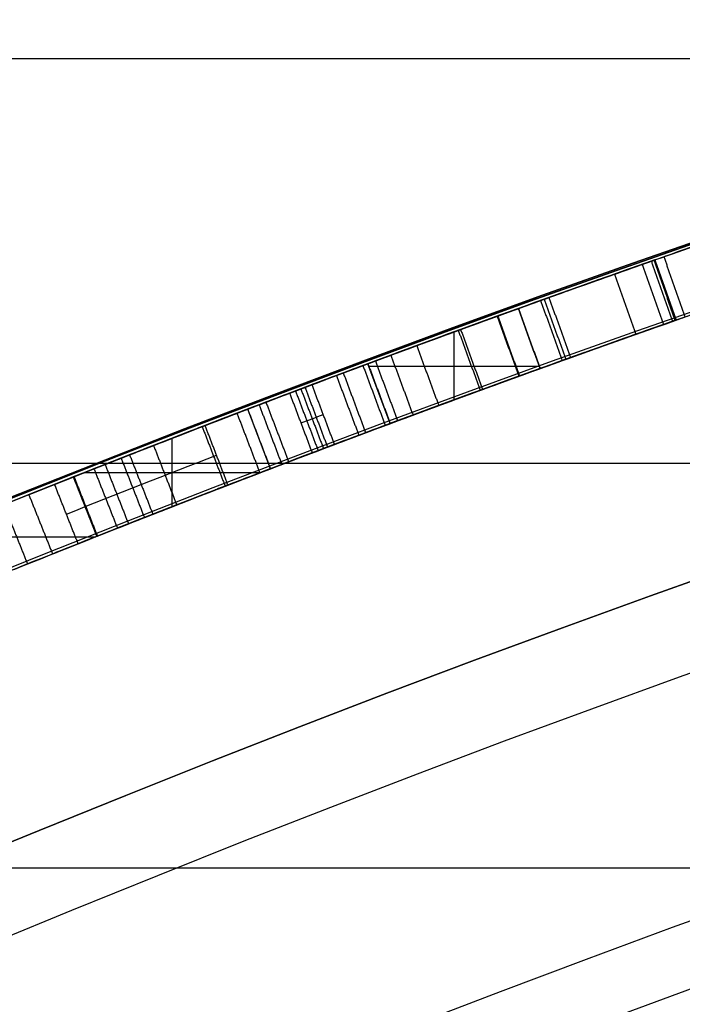
# Model space of a CAD drawing. Units: millimetres. Extents: x -68 to 68, y -68 to 67.
# Drawn here: x -9 to -8, y 22 to 23 of the extents above; entities that cross this region are included whole.
import ezdxf

# ---------------------------------------------------------------- set-up
doc = ezdxf.new("R2010")
doc.units = ezdxf.units.MM
doc.layers.add('Livello 01', color=18, linetype='Continuous', true_color=0x000000)

# ---------------------------------------------------------------- blocks, each defined once
blk = doc.blocks.new('10SK10060YY')
at = {"layer": 'Livello 01', "color": 9, "true_color": 0xb0c4de}
for points in [[(0, -22.1675, -25), (0, -22.1675), (0, -22.1675, 25)], [(1.5, -22.1675, -25), (1.5, -22.1675), (1.5, -22.1675, 25)], [(-0.1405, -22.8014, -25), (-0.1405, -22.8014), (-0.1405, -22.8014, 25)], [(1.2189, -23.4353, -25), (1.2189, -23.4353), (1.2189, -23.4353, 25)]]:
    blk.add_open_spline(points, degree=2, dxfattribs=at)
blk = doc.blocks.new('10CI06160YY')
at = {"layer": 'Livello 01'}
for centre, radius in [((0, 0, -26), 29.95), ((0, 0, -35.5), 24), ((0, 0, -32.25), 24), ((0, 0, -36), 23.5), ((0, 0, -28.5), 22.9), ((0, 0, -26), 22.9), ((0, 0, -27.25), 22.9)]:
    blk.add_circle(centre, radius, dxfattribs=at)
at = {"layer": 'Livello 01', "extrusion": (0, 0, -1)}
blk.add_circle((0, 0), 29.95, dxfattribs=at)
at = {"layer": 'Livello 01'}
for centre, radius, start in [((0, 0, -13), 29.95, 204.48777), ((0, 0, -29), 24, 180)]:
    blk.add_arc(centre, radius, start, 0, dxfattribs=at)
at = {"layer": 'Livello 01', "extrusion": (0, 0, -1)}
blk.add_arc((0, 0, 28.5), 23.5, 180, 0, dxfattribs=at)
blk = doc.blocks.new('10PM04460YY')
at = {"layer": 'Livello 01', "color": 5, "true_color": 0x0000ff}
for centre, radius in [((0, 0, -10.5), 26.25), ((0, 0, -9), 24)]:
    blk.add_circle(centre, radius, dxfattribs=at)
at = {"layer": 'Livello 01', "color": 5, "true_color": 0x0000ff, "extrusion": (0, 0, -1)}
for centre, radius in [((0, 0, 9), 26.25), ((0, 0, 9.75), 26.25), ((0, 0, -1.5), 24), ((0, 0, 3.75), 24), ((0, 0), 22.5), ((0, 0, 10.5), 22.5), ((0, 0, 5.25), 22.5)]:
    blk.add_circle(centre, radius, dxfattribs=at)
blk = doc.blocks.new('10PM08160YY_oa_0')
at = {"layer": 'Livello 01'}
for p, q in [((-8.2869, 22.9497, 39.0296), (-8.3208, 23.0437, 39.0296)), ((-8.2869, 22.9497, 37.9323), (-8.3208, 23.0437, 37.9323)), ((-8.4218, 22.9005, 38.3272), (-8.4218, 23.007, 38.3272)), ((-8.4218, 22.9005, 39.7319), (-8.4218, 23.007, 39.7319)), ((-8.4218, 22.9005, 38.0682), (-8.4218, 23.007, 38.0682)), ((-8.4218, 22.9005, 37.7963), (-8.4218, 23.007, 37.7963)), ((-8.3039, 22.9967, 39.7319), (-8.3039, 22.9967, 38.3272)), ((-8.3039, 22.9967, 38.0682), (-8.3039, 22.9967, 37.7963)), ((-8.5217, 22.8635, 39.0296), (-8.5567, 22.9572, 39.0296)), ((-8.5217, 22.8635, 37.9323), (-8.5567, 22.9572, 37.9323)), ((-8.5553, 22.9536, 38.3272), (-8.2883, 22.9536, 38.3272)), ((-8.5553, 22.9536, 39.7319), (-8.2883, 22.9536, 39.7319)), ((-8.5553, 22.9536, 38.0682), (-8.2883, 22.9536, 38.0682)), ((-8.5553, 22.9536, 37.7963), (-8.2883, 22.9536, 37.7963)), ((-8.5392, 22.9104, 39.7319), (-8.5392, 22.9104, 38.3272)), ((-8.5392, 22.9104, 38.0682), (-8.5392, 22.9104, 37.7963)), ((-8.7091, 22.7928, 38.4207), (-8.7448, 22.8862, 38.4207)), ((-8.8636, 22.7332, 38.5141), (-8.8636, 22.8405, 38.5141)), ((-8.8636, 22.7332, 38.3272), (-8.8636, 22.8405, 38.3272)), ((-8.727, 22.8395, 38.5141), (-8.727, 22.8395, 38.3272)), ((-8.9812, 22.687, 39.123), (-9.018, 22.7799, 39.123)), ((-9.0012, 22.7866, 38.5141), (-8.7253, 22.7866, 38.5141)), ((-9.0012, 22.7866, 38.3272), (-8.7253, 22.7866, 38.3272)), ((-8.9996, 22.7334, 39.7319), (-8.9996, 22.7334, 38.5141)), ((-9.2512, 22.6863, 39.7319), (-8.983, 22.6863, 39.7319))]:
    blk.add_line(p, q, dxfattribs=at)
at = {"layer": 'Livello 01', "extrusion": (0, 0, -1)}
for centre, radius in [((0, 0, -3), 28.5), ((0, 0), 28.5), ((0, 0, -1.5), 28.5), ((0, 0, -12.375), 26.75), ((0, 0, -7.6875), 26.75), ((0, 0, -100), 24.5), ((0, 0, -56.75), 24.5), ((0, 0, -12), 23.188)]:
    blk.add_circle(centre, radius, dxfattribs=at)
at = {"layer": 'Livello 01'}
for centre, radius in [((0, 0, 13.5), 24.5), ((0, 0, 3), 24.5), ((0, 0), 24.5), ((0, 0, 1.5), 24.5), ((0, 0, 56), 23.2), ((0, 0, 10), 23.188), ((0, 0, 11), 23.188), ((0, 0, 6.5), 23.188)]:
    blk.add_circle(centre, radius, dxfattribs=at)
at = {"layer": 'Livello 01', "extrusion": (0, 0, -1)}
for centre, radius, start, end in [((0, 0, -3), 26.75, 0, 180), ((0, 0, -36.5), 24.5, 47.02864, 132.97136), ((0, 0, -46.5), 24.5, 47.02864, 132.97136), ((0, 0, -37), 24.4, 47.02864, 132.97136), ((0, 0, -36.5), 24.4, 47.02864, 132.97136), ((0, 0, -46.5), 24.4, 47.02864, 132.97136), ((0, 0, -47), 24.4, 47.02864, 132.97136), ((0, 0, -36.75), 24.4, 47.02864, 132.97136), ((0, 0, -46.75), 24.4, 47.02864, 132.97136), ((0, 0, -100), 23.4, 0, 270), ((0, 0, -38.3272), 24.5, 69.55846, 70.14591), ((0, 0, -37.7963), 24.5, 69.55846, 70.14591), ((0, 0, -39.7319), 24.4, 69.55846, 70.14591), ((0, 0, -38.3272), 24.4, 69.55846, 70.14591), ((0, 0, -37.7963), 24.4, 69.55846, 70.14591), ((0, 0, -38.0682), 24.4, 69.55846, 70.14591), ((0, 0, -38.3272), 24.5, 68.40264, 69.08817), ((0, 0, -38.5141), 24.4, 68.40264, 69.08817), ((0, 0, -38.3272), 24.4, 68.40264, 69.08817), ((0, 0, -39.7319), 24.4, 67.80826, 68.40264)]:
    blk.add_arc(centre, radius, start, end, dxfattribs=at)
at = {"layer": 'Livello 01'}
for centre, radius, start, end in [((0, 0, 37), 24.5, 47.02864, 132.97136), ((0, 0, 47), 24.5, 47.02864, 132.97136), ((0, 0, 3), 23.188, 90, 0), ((0, 0, 39.7319), 24.5, 109.85409, 110.44154), ((0, 0, 38.0682), 24.5, 109.85409, 110.44154), ((0, 0, 12), 23, 90, 270), ((0, 0, 38.5141), 24.5, 110.91183, 111.59736), ((0, 0, 39.7319), 24.5, 111.59736, 112.19174)]:
    blk.add_arc(centre, radius, start, end, dxfattribs=at)
for points, knots in [([(-9.0476, 22.7682, 44.701), (-9.0245, 22.7774, 44.5897), (-8.9238, 22.8176, 44.3732), (-8.6012, 22.9415, 44.2694), (-8.2898, 23.0558, 44.2616), (-8.0116, 23.1534, 44.3249), (-7.8835, 23.197, 44.5216), (-7.8665, 23.2028, 44.7519), (-7.872, 23.2009, 45.0355), (-7.8731, 23.2005, 45.3763), (-7.852, 23.2077, 45.6068), (-7.7976, 23.226, 45.7061)], [-2.790797, -2.790797, -2.790797, -2.790797, -2.441948, -2.093098, -1.744249, -1.395399, -1.220974, -1.046549, -0.697699, -0.34885, 0, 0, 0, 0]), ([(-8.0927, 23.1248, 45.5283), (-8.2507, 23.0695, 45.6697), (-8.5489, 22.9622, 45.7813), (-8.9677, 22.8004, 45.6818), (-9.1367, 22.7325, 45.3687), (-9.0138, 22.782, 45.0317), (-8.7161, 22.898, 44.9085), (-8.4106, 23.0119, 44.8853), (-8.2065, 23.0849, 44.849), (-8.1082, 23.1194, 44.8144)], [0, 0, 0, 0, 0.684531, 1.026796, 1.369061, 1.711327, 2.053592, 2.395857, 2.738123, 2.738123, 2.738123, 2.738123]), ([(-7.7658, 23.1312, 45.7061), (-7.8203, 23.1129, 45.6061), (-7.8408, 23.1058, 45.3749), (-7.8399, 23.1062, 45.0359), (-7.8346, 23.108, 44.7524), (-7.8508, 23.1025, 44.5236), (-7.9768, 23.0596, 44.3259), (-8.2545, 22.9622, 44.2616), (-8.5654, 22.8481, 44.2693), (-8.8874, 22.7244, 44.3731), (-8.9877, 22.6844, 44.5898), (-9.0107, 22.6753, 44.701)], [-2.786568, -2.786568, -2.786568, -2.786568, -2.438247, -2.089926, -1.741605, -1.567444, -1.393284, -1.044963, -0.696642, -0.348321, 0, 0, 0, 0]), ([(-8.1069, 23.1199, 45.0012), (-8.1869, 23.0918, 45.0342), (-8.3557, 23.0316, 45.0751), (-8.6034, 22.9404, 45.0951), (-8.8722, 22.8373, 45.2046), (-8.8275, 22.8545, 45.4311), (-8.7616, 22.8798, 45.4883)], [0, 0, 0, 0, 0.292467, 0.584934, 0.877401, 1.169867, 1.169867, 1.169867, 1.169867]), ([(-8.1082, 23.1194, 44.8144), (-8.1045, 23.1207, 44.7216), (-8.1255, 23.1136, 44.5074), (-8.416, 23.01, 44.4555), (-8.6892, 22.9077, 44.4659), (-8.7886, 22.8694, 44.6428), (-8.8118, 22.8605, 44.7332)], [0, 0, 0, 0, 0.30326, 0.60652, 0.90978, 1.213039, 1.213039, 1.213039, 1.213039]), ([(-8.8118, 22.8605, 44.7332), (-8.7882, 22.8696, 44.6411), (-8.7492, 22.8847, 44.5539), (-8.6306, 22.9296, 44.487), (-8.5956, 22.9427, 44.4781), (-8.4944, 22.9804, 44.4644), (-8.4572, 22.9941, 44.464), (-8.373, 23.0249, 44.4676), (-8.3242, 23.0426, 44.4748), (-8.2481, 23.0699, 44.4985), (-8.1983, 23.0876, 44.5244), (-8.1423, 23.1074, 44.5771), (-8.1208, 23.115, 44.6234), (-8.1044, 23.1207, 44.7245), (-8.1062, 23.1201, 44.7635), (-8.1082, 23.1194, 44.8144), (-8.1082, 23.1194, 44.8144), (-8.1082, 23.1194, 44.8144), (-8.1082, 23.1194, 44.8144)], [0, 0, 0, 0, 0.2499999, 0.2499999, 0.3749998, 0.3749998, 0.4999998, 0.4999998, 0.6249997, 0.6249997, 0.7499997, 0.7499997, 0.8749996, 0.8749996, 0.9999996, 0.9999996, 0.9999996, 0.9999998, 0.9999998, 0.9999998, 0.9999998]), ([(-8.7616, 22.8798, 45.4883), (-8.6953, 22.9052, 45.5459), (-8.5187, 22.9719, 45.5668), (-8.268, 23.0632, 45.5021), (-8.0948, 23.1242, 45.2792), (-8.1082, 23.1194, 45.0911), (-8.1069, 23.1199, 45.0012)], [0, 0, 0, 0, 0.280803, 0.561606, 0.842408, 1.123211, 1.123211, 1.123211, 1.123211]), ([(-8.1069, 23.1199, 45.0012), (-8.1083, 23.1194, 45.0933), (-8.1037, 23.121, 45.1784), (-8.1501, 23.1047, 45.3596), (-8.21, 23.0836, 45.4289), (-8.3511, 23.0329, 45.5221), (-8.4371, 23.0016, 45.5468), (-8.6045, 22.9395, 45.5547), (-8.6978, 22.9042, 45.5437), (-8.7616, 22.8798, 45.4883)], [0, 0, 0, 0, 0.25, 0.25, 0.5, 0.5, 0.75, 0.75, 1, 1, 1, 1]), ([(-8.5761, 22.95, 45.7366), (-8.5026, 22.9774, 45.7339), (-8.4287, 23.0046, 45.7211), (-8.2509, 23.0691, 45.6573), (-8.1783, 23.0949, 45.6049), (-8.0927, 23.1248, 45.5283)], [0.7830385, 0.7830385, 0.7830385, 0.7830385, 0.875, 0.875, 1, 1, 1, 1]), ([(-8.0751, 23.025, 44.8144), (-8.173, 22.9907, 44.849), (-8.3764, 22.9179, 44.8853), (-8.6808, 22.8044, 44.9084), (-8.9773, 22.6889, 45.0323), (-9.0991, 22.6399, 45.3675), (-8.9324, 22.7068, 45.6809), (-8.5148, 22.8682, 45.7819), (-8.2167, 22.9755, 45.6694), (-8.0597, 23.0304, 45.5283)], [0, 0, 0, 0, 0.341253, 0.682505, 1.023758, 1.365011, 1.706264, 2.047516, 2.730022, 2.730022, 2.730022, 2.730022]), ([(-8.7759, 22.7672, 44.7332), (-8.7523, 22.7762, 44.6411), (-8.7135, 22.7913, 44.5539), (-8.5953, 22.836, 44.487), (-8.5605, 22.8491, 44.4781), (-8.4598, 22.8866, 44.4644), (-8.4227, 22.9002, 44.464), (-8.3389, 22.9309, 44.4676), (-8.2902, 22.9485, 44.4748), (-8.2144, 22.9758, 44.4985), (-8.1648, 22.9934, 44.5244), (-8.1091, 23.0131, 44.5771), (-8.0877, 23.0206, 44.6234), (-8.0714, 23.0264, 44.7245), (-8.0731, 23.0258, 44.7635), (-8.0751, 23.025, 44.8144), (-8.0751, 23.025, 44.8144), (-8.0751, 23.025, 44.8144), (-8.0751, 23.025, 44.8144)], [0, 0, 0, 0, 0.2499999, 0.2499999, 0.3749998, 0.3749998, 0.4999998, 0.4999998, 0.6249997, 0.6249997, 0.7499997, 0.7499997, 0.8749996, 0.8749996, 0.9999996, 0.9999996, 0.9999996, 0.9999998, 0.9999998, 0.9999998, 0.9999998]), ([(-8.7759, 22.7672, 44.7332), (-8.7528, 22.7761, 44.643), (-8.6542, 22.8141, 44.4661), (-8.3814, 22.9161, 44.4553), (-8.0918, 23.0195, 44.508), (-8.0714, 23.0263, 44.7218), (-8.0751, 23.025, 44.8144)], [0, 0, 0, 0, 0.302626, 0.605252, 0.907878, 1.210504, 1.210504, 1.210504, 1.210504]), ([(-8.0738, 23.0255, 45.0012), (-8.0751, 23.025, 45.0909), (-8.0617, 23.0298, 45.2784), (-8.2334, 22.9693, 45.5017), (-8.4835, 22.8783, 45.5669), (-8.6598, 22.8117, 45.5459), (-8.7258, 22.7864, 45.4883)], [0, 0, 0, 0, 0.280156, 0.560312, 0.840469, 1.120625, 1.120625, 1.120625, 1.120625]), ([(-8.0738, 23.0255, 45.0012), (-8.0752, 23.025, 45.0933), (-8.0706, 23.0266, 45.1784), (-8.1168, 23.0104, 45.3596), (-8.1765, 22.9894, 45.4289), (-8.317, 22.9389, 45.5221), (-8.4027, 22.9077, 45.5468), (-8.5694, 22.8459, 45.5547), (-8.6623, 22.8107, 45.5437), (-8.7258, 22.7864, 45.4883)], [0, 0, 0, 0, 0.25, 0.25, 0.5, 0.5, 0.75, 0.75, 1, 1, 1, 1]), ([(-8.7258, 22.7864, 45.4883), (-8.7951, 22.7599, 45.4279), (-8.8178, 22.751, 45.3254), (-8.7617, 22.7726, 45.2024), (-8.7301, 22.7848, 45.1701), (-8.6531, 22.8142, 45.1275), (-8.6178, 22.8275, 45.1196), (-8.5241, 22.8627, 45.1001), (-8.4873, 22.8764, 45.0951), (-8.4041, 22.907, 45.0829), (-8.3589, 22.9236, 45.0754), (-8.2428, 22.9657, 45.0535), (-8.1415, 23.0018, 45.0292), (-8.0738, 23.0255, 45.0012), (-8.0738, 23.0255, 45.0012), (-8.0738, 23.0255, 45.0012), (-8.0738, 23.0255, 45.0012)], [0, 0, 0, 0, 0.25, 0.25, 0.375, 0.375, 0.5, 0.5, 0.625, 0.625, 0.75, 0.75, 1, 1, 1, 1, 1, 1, 1]), ([(-8.7258, 22.7864, 45.4883), (-8.7919, 22.7611, 45.4307), (-8.8368, 22.7438, 45.2061), (-8.5664, 22.8475, 45.0944), (-8.321, 22.9378, 45.0751), (-8.1539, 22.9974, 45.0343), (-8.0738, 23.0255, 45.0012)], [0, 0, 0, 0, 0.291686, 0.583371, 0.875057, 1.166742, 1.166742, 1.166742, 1.166742]), ([(-9.2538, 22.6852, 38.3272), (-9.2538, 22.6852, 38.2379), (-9.2733, 22.6772, 38.0577), (-9.1517, 22.7269, 37.802), (-8.89, 22.8308, 37.7457), (-8.7266, 22.8933, 37.7714), (-8.6443, 22.9244, 37.7873)], [0, 0, 0, 0, 0.277915, 0.55583, 0.833745, 1.111659, 1.111659, 1.111659, 1.111659]), ([(-8.6791, 22.9112, 37.9948), (-8.7283, 22.8926, 37.9872), (-8.8233, 22.8563, 37.9682), (-8.9875, 22.7921, 37.9984), (-9.0253, 22.777, 38.1706), (-9.018, 22.7799, 38.2741), (-9.018, 22.7799, 38.3272)], [0, 0, 0, 0, 0.1673452, 0.3346904, 0.5020356, 0.6693808, 0.6693808, 0.6693808, 0.6693808]), ([(-9.018, 22.7799, 38.3272), (-9.018, 22.7799, 38.2759), (-9.0198, 22.7792, 38.2209), (-9.0148, 22.7812, 38.119), (-9.0061, 22.7847, 38.0588), (-8.8934, 22.829, 37.9542), (-8.77, 22.8768, 37.9808), (-8.6791, 22.9112, 37.9948)], [0, 0, 0, 0, 0.25, 0.25, 0.4999999, 0.4999999, 1, 1, 1, 1]), ([(-8.7616, 22.8798, 45.4883), (-8.8311, 22.8531, 45.4279), (-8.854, 22.8442, 45.3254), (-8.8025, 22.8641, 45.213), (-8.7815, 22.8722, 45.1875), (-8.7559, 22.882, 45.1676)], [0, 0, 0, 0, 0.25, 0.25, 0.3424577, 0.3424577, 0.3424577, 0.3424577]), ([(-8.609, 22.8308, 37.7873), (-8.6913, 22.7998, 37.7713), (-8.855, 22.7371, 37.7452), (-9.1173, 22.633, 37.804), (-9.235, 22.5848, 38.0599), (-9.2161, 22.5926, 38.2388), (-9.2161, 22.5926, 38.3272)], [0, 0, 0, 0, 0.277291, 0.554581, 0.831872, 1.109162, 1.109162, 1.109162, 1.109162]), ([(-8.609, 22.8308, 37.7873), (-8.7623, 22.773, 37.7575), (-8.9569, 22.697, 37.7327), (-9.1233, 22.6302, 37.8598), (-9.1537, 22.6179, 37.8932), (-9.1949, 22.6012, 37.9695), (-9.2047, 22.5972, 38.0089), (-9.2216, 22.5903, 38.1585), (-9.2161, 22.5926, 38.2298), (-9.2161, 22.5926, 38.3272), (-9.2161, 22.5926, 38.3272), (-9.2161, 22.5926, 38.3272), (-9.2161, 22.5926, 38.3272)], [0, 0, 0, 0, 0.4999998, 0.4999998, 0.6249997, 0.6249997, 0.7499997, 0.7499997, 0.9999995, 0.9999995, 0.9999995, 1, 1, 1, 1]), ([(-8.9812, 22.687, 38.3272), (-8.9812, 22.687, 38.2742), (-8.9884, 22.6841, 38.171), (-8.9514, 22.6988, 37.9989), (-8.7876, 22.7629, 37.968), (-8.6927, 22.7991, 37.9872), (-8.6437, 22.8177, 37.9948)], [0, 0, 0, 0, 0.1670224, 0.3340448, 0.5010673, 0.6680896, 0.6680896, 0.6680896, 0.6680896])]:
    blk.add_open_spline(points, degree=3, knots=knots, dxfattribs=at)
for points, degree in [([(-8.0438, 23.1419, 45.7061), (-8.071, 23.1324, 45.6509), (-8.0879, 23.1265, 45.5903), (-8.0927, 23.1248, 45.5283)], 3), ([(-8.0751, 23.025, 44.8144), (-8.0917, 23.0722, 44.8144), (-8.1082, 23.1194, 44.8144)], 2), ([(-8.1082, 23.1194, 44.8144), (-8.0917, 23.0722, 44.8144), (-8.0751, 23.025, 44.8144)], 2), ([(-8.1069, 23.1199, 45.0012), (-8.0904, 23.0727, 45.0012), (-8.0738, 23.0255, 45.0012)], 2), ([(-8.1069, 23.1199, 45.0012), (-8.0904, 23.0727, 45.0012), (-8.0738, 23.0255, 45.0012)], 2), ([(-8.0597, 23.0304, 45.5283), (-8.0762, 23.0776, 45.5283), (-8.0927, 23.1248, 45.5283)], 2), ([(-8.1269, 23.1128, 45.269), (-8.1103, 23.0657, 45.269), (-8.0937, 23.0185, 45.269)], 2), ([(-8.1126, 23.1179, 44.6739), (-8.0961, 23.0707, 44.6739), (-8.0795, 23.0235, 44.6739)], 2), ([(-8.1703, 23.0975, 44.5508), (-8.1536, 23.0504, 44.5508), (-8.1369, 23.0033, 44.5508)], 2), ([(-8.2805, 23.0583, 45.4755), (-8.2636, 23.0112, 45.4755), (-8.2467, 22.9641, 45.4755)], 2), ([(-8.273, 23.0609, 44.2771), (-8.2562, 23.0139, 44.2771), (-8.2393, 22.9668, 44.2771)], 2), ([(-8.3208, 23.0437, 38.3272), (-8.3208, 23.0437, 39.0296), (-8.3208, 23.0437, 39.7319)], 2), ([(-8.3208, 23.0437, 37.7963), (-8.3208, 23.0437, 37.9323), (-8.3208, 23.0437, 38.0682)], 2), ([(-8.3208, 23.0437, 39.7319), (-8.3039, 22.9967, 39.7319), (-8.2869, 22.9497, 39.7319)], 2), ([(-8.2869, 22.9497, 38.3272), (-8.3039, 22.9967, 38.3272), (-8.3208, 23.0437, 38.3272)], 2), ([(-8.2869, 22.9497, 38.0682), (-8.3039, 22.9967, 38.0682), (-8.3208, 23.0437, 38.0682)], 2), ([(-8.2869, 22.9497, 37.7963), (-8.3039, 22.9967, 37.7963), (-8.3208, 23.0437, 37.7963)], 2), ([(-8.2861, 23.0562, 44.4866), (-8.2692, 23.0092, 44.4866), (-8.2523, 22.9621, 44.4866)], 2), ([(-8.3543, 23.0316, 45.0681), (-8.3372, 22.9846, 45.0681), (-8.3202, 22.9376, 45.0681)], 2), ([(-8.3534, 23.032, 45.6941), (-8.3363, 22.985, 45.6941), (-8.3193, 22.938, 45.6941)], 2), ([(-8.4114, 23.0108, 44.8802), (-8.3943, 22.9639, 44.8802), (-8.3771, 22.9169, 44.8802)], 2), ([(-8.4151, 23.0095, 44.4658), (-8.3979, 22.9625, 44.4658), (-8.3808, 22.9156, 44.4658)], 2), ([(-8.4847, 22.9839, 45.5473), (-8.4847, 22.9839, 45.3162), (-8.4847, 22.9839, 45.0852)], 2), ([(-8.4803, 22.9855, 45.089), (-8.463, 22.9386, 45.089), (-8.4457, 22.8917, 45.089)], 2), ([(-8.5208, 22.9705, 45.5508), (-8.5034, 22.9237, 45.5508), (-8.486, 22.8768, 45.5508)], 2), ([(-8.5645, 22.9543, 44.9006), (-8.547, 22.9074, 44.9006), (-8.5296, 22.8606, 44.9006)], 2), ([(-8.5567, 22.9572, 39.7319), (-8.5567, 22.9572, 39.0296), (-8.5567, 22.9572, 38.3272)], 2), ([(-8.5567, 22.9572, 38.0682), (-8.5567, 22.9572, 37.9323), (-8.5567, 22.9572, 37.7963)], 2), ([(-8.5567, 22.9572, 38.3272), (-8.5392, 22.9104, 38.3272), (-8.5217, 22.8635, 38.3272)], 2), ([(-8.5567, 22.9572, 39.7319), (-8.5392, 22.9104, 39.7319), (-8.5217, 22.8635, 39.7319)], 2), ([(-8.5567, 22.9572, 37.7963), (-8.5392, 22.9104, 37.7963), (-8.5217, 22.8635, 37.7963)], 2), ([(-8.5567, 22.9572, 38.0682), (-8.5392, 22.9104, 38.0682), (-8.5217, 22.8635, 38.0682)], 2), ([(-8.545, 22.9615, 44.4712), (-8.5276, 22.9147, 44.4712), (-8.5101, 22.8678, 44.4712)], 2), ([(-8.2869, 22.9497, 39.7319), (-8.2869, 22.9497, 39.0296), (-8.2869, 22.9497, 38.3272)], 2), ([(-8.2869, 22.9497, 38.0682), (-8.2869, 22.9497, 37.9323), (-8.2869, 22.9497, 37.7963)], 2), ([(-8.6061, 22.9387, 45.1099), (-8.5885, 22.8919, 45.1099), (-8.5709, 22.8451, 45.1099)], 2), ([(-8.5953, 22.9428, 44.284), (-8.5778, 22.8959, 44.284), (-8.5603, 22.8491, 44.284)], 2), ([(-8.6443, 22.9244, 37.7873), (-8.6559, 22.92, 37.8565), (-8.6675, 22.9156, 37.9256), (-8.6791, 22.9112, 37.9948)], 3), ([(-8.6553, 22.9202, 45.7358), (-8.6377, 22.8734, 45.7358), (-8.62, 22.8266, 45.7358)], 2), ([(-8.609, 22.8308, 37.7873), (-8.6266, 22.8776, 37.7873), (-8.6443, 22.9244, 37.7873)], 2), ([(-8.6437, 22.8177, 37.9948), (-8.6614, 22.8645, 37.9948), (-8.6791, 22.9112, 37.9948)], 2), ([(-8.6701, 22.9146, 44.5093), (-8.6524, 22.8678, 44.5093), (-8.6347, 22.8211, 44.5093)], 2), ([(-8.6617, 22.9178, 37.891), (-8.644, 22.871, 37.891), (-8.6263, 22.8242, 37.891)], 2), ([(-8.4044, 22.9069, 39.7319), (-8.4044, 22.9069, 39.0296), (-8.4044, 22.9069, 38.3272)], 2), ([(-8.4044, 22.9069, 38.0682), (-8.4044, 22.9069, 37.9323), (-8.4044, 22.9069, 37.7963)], 2), ([(-8.7272, 22.8929, 45.1488), (-8.7094, 22.8462, 45.1488), (-8.6916, 22.7995, 45.1488)], 2), ([(-8.7165, 22.897, 44.9255), (-8.6987, 22.8503, 44.9255), (-8.6809, 22.8036, 44.9255)], 2), ([(-8.436, 22.8953, 45.7209), (-8.436, 22.8953, 45.633), (-8.436, 22.8953, 45.5452)], 2), ([(-8.436, 22.8953, 45.0827), (-8.436, 22.8953, 44.984), (-8.436, 22.8953, 44.8852)], 2), ([(-8.436, 22.8953, 44.4631), (-8.436, 22.8953, 44.3671), (-8.436, 22.8953, 44.271)], 2), ([(-8.7258, 22.7864, 45.4883), (-8.7437, 22.8331, 45.4883), (-8.7616, 22.8798, 45.4883)], 2), ([(-8.7448, 22.8862, 38.3272), (-8.7448, 22.8862, 38.4207), (-8.7448, 22.8862, 38.5141)], 2), ([(-8.7091, 22.7928, 38.5141), (-8.727, 22.8395, 38.5141), (-8.7448, 22.8862, 38.5141)], 2), ([(-8.7091, 22.7928, 38.3272), (-8.727, 22.8395, 38.3272), (-8.7448, 22.8862, 38.3272)], 2), ([(-8.6614, 22.8645, 37.9948), (-8.6498, 22.8688, 37.9256), (-8.6382, 22.8732, 37.8565), (-8.6266, 22.8776, 37.7873)], 3), ([(-8.8164, 22.8587, 45.2434), (-8.7984, 22.8121, 45.2434), (-8.7804, 22.7654, 45.2434)], 2), ([(-8.7759, 22.7672, 44.7332), (-8.7938, 22.8138, 44.7332), (-8.8118, 22.8605, 44.7332)], 2), ([(-8.5217, 22.8635, 39.7319), (-8.5217, 22.8635, 39.0296), (-8.5217, 22.8635, 38.3272)], 2), ([(-8.5217, 22.8635, 38.0682), (-8.5217, 22.8635, 37.9323), (-8.5217, 22.8635, 37.7963)], 2), ([(-8.8926, 22.8292, 44.4078), (-8.8744, 22.7826, 44.4078), (-8.8563, 22.736, 44.4078)], 2), ([(-8.6437, 22.8177, 37.9948), (-8.6321, 22.8221, 37.9256), (-8.6206, 22.8264, 37.8565), (-8.609, 22.8308, 37.7873)], 3), ([(-8.9301, 22.8145, 44.717), (-8.9119, 22.768, 44.717), (-8.8937, 22.7214, 44.717)], 2), ([(-8.9685, 22.7995, 38.0239), (-8.9502, 22.7529, 38.0239), (-8.9319, 22.7064, 38.0239)], 2), ([(-8.9434, 22.8093, 45.6421), (-8.9252, 22.7628, 45.6421), (-8.9069, 22.7162, 45.6421)], 2), ([(-9.018, 22.7799, 38.5141), (-9.018, 22.7799, 39.123), (-9.018, 22.7799, 39.7319)], 2), ([(-9.018, 22.7799, 39.7319), (-8.9996, 22.7334, 39.7319), (-8.9812, 22.687, 39.7319)], 2), ([(-8.9812, 22.687, 38.5141), (-8.9996, 22.7334, 38.5141), (-9.018, 22.7799, 38.5141)], 2), ([(-9.018, 22.7799, 38.3272), (-8.9996, 22.7334, 38.3272), (-8.9812, 22.687, 38.3272)], 2), ([(-9.0173, 22.7802, 38.17), (-8.9989, 22.7337, 38.17), (-8.9805, 22.6872, 38.17)], 2), ([(-8.9859, 22.7926, 45.0687), (-8.9675, 22.7461, 45.0687), (-8.9492, 22.6996, 45.0687)], 2), ([(-8.7091, 22.7928, 38.5141), (-8.7091, 22.7928, 38.4207), (-8.7091, 22.7928, 38.3272)], 2), ([(-9.0107, 22.6753, 44.701), (-9.0292, 22.7217, 44.701), (-9.0476, 22.7682, 44.701)], 2), ([(-9.088, 22.7521, 45.366), (-9.0694, 22.7057, 45.366), (-9.0509, 22.6593, 45.366)], 2), ([(-9.1273, 22.7364, 37.8344), (-9.1087, 22.69, 37.8344), (-9.0901, 22.6436, 37.8344)], 2), ([(-8.9812, 22.687, 39.7319), (-8.9812, 22.687, 39.123), (-8.9812, 22.687, 38.5141)], 2), ([(-9.0086, 22.6761, 39.7319), (-9.0086, 22.6761, 38.7602), (-9.0086, 22.6761, 37.7885)], 2)]:
    blk.add_open_spline(points, degree=degree, dxfattribs=at)
for points, weights in [([(-8.8287, 22.854, 45.284), (-8.4826, 22.9877, 45.284), (-8.1326, 23.1108, 45.284)], [0.999941035006, 0.999827399912, 0.99994303546]), ([(-8.0741, 23.0254, 45.0217), (-7.9567, 23.0666, 45.0217), (-7.8388, 23.1066, 45.0217)], [0.999585927099, 0.99962610943, 0.999692294842]), ([(-8.8993, 22.7192, 45.0217), (-8.5154, 22.8696, 45.0217), (-8.1266, 23.0069, 45.0217)], [0.999626952111, 0.999455402547, 0.999569245789]), ([(-8.5217, 22.8635, 39.0296), (-8.4045, 22.9072, 39.0296), (-8.2869, 22.9497, 39.0296)], [0.999781671328, 0.999768533854, 0.999781671328]), ([(-8.5217, 22.8635, 37.9323), (-8.4045, 22.9072, 37.9323), (-8.2869, 22.9497, 37.9323)], [0.999988220004, 0.999975079817, 0.999988220004]), ([(-9.2161, 22.5926, 38.7386), (-9.0989, 22.6404, 38.7386), (-8.9812, 22.687, 38.7386)], [0.999509529448, 0.999485766379, 0.999488893742])]:
    blk.add_rational_spline(points, weights, degree=2, dxfattribs=at)
at = {"layer": 'Livello 01', "extrusion": (-0.135356, -3.50899e-07, 0.990797)}
blk.add_open_spline([(-8.8118, 22.8605, 44.7332), (-8.8909, 22.83, 44.7224), (-8.9695, 22.7992, 44.7116), (-9.0476, 22.7682, 44.701)], degree=3, dxfattribs=at)
at = {"layer": 'Livello 01', "extrusion": (-0.135627, 6.89684e-11, 0.99076)}
blk.add_open_spline([(-9.0292, 22.7217, 44.701), (-8.9512, 22.7527, 44.7116), (-8.8728, 22.7834, 44.7224), (-8.7938, 22.8138, 44.7332)], degree=3, dxfattribs=at)
at = {"layer": 'Livello 01', "extrusion": (-0.1359, -3.52172e-07, 0.990723)}
blk.add_open_spline([(-9.0107, 22.6753, 44.701), (-8.9329, 22.7062, 44.7116), (-8.8546, 22.7368, 44.7224), (-8.7759, 22.7672, 44.7332)], degree=3, dxfattribs=at)
at = {"layer": 'Livello 01', "extrusion": (-0.368047, 0.929807, 0)}
blk.add_open_spline([(-8.9812, 22.687, 38.3272), (-8.9812, 22.687, 38.3231), (-8.9812, 22.687, 38.319), (-8.9812, 22.6869, 38.3148)], degree=3, dxfattribs=at)
blk = doc.blocks.new('10OR1116000')
at = {"layer": 'Livello 01', "color": 250, "true_color": 0x333333}
for centre, radius in [((0, 0, 0.89), 23.865), ((0, 0, 1.78), 22.975), ((0, 0), 22.975), ((0, 0, 0.89), 22.085)]:
    blk.add_circle(centre, radius, dxfattribs=at)
blk = doc.blocks.new('10PT01360YY')
at = {"layer": 'Livello 01', "color": 9, "true_color": 0xc0c0c0, "extrusion": (0, 0, -1)}
for centre in [(0, 0, -0.2), (0, 0, -0.1)]:
    blk.add_circle(centre, 24, dxfattribs=at)
at = {"layer": 'Livello 01', "color": 9, "true_color": 0xc0c0c0}
blk.add_circle((0, 0), 24, dxfattribs=at)
blk = doc.blocks.new('3300B121-00')
at = {"layer": 'Livello 01', "extrusion": (1.52777e-16, 3.73783e-15, -1), "rotation": 359.9999999999999}
blk.add_blockref('10PT01360YY', (0, 0, 18.8), dxfattribs=at)
at = {"layer": 'Livello 01', "extrusion": (1, 9.26099e-16, 4.2656e-16), "rotation": 89.99999999999996}
blk.add_blockref('10SK10060YY', (0, -75.5), dxfattribs=at)
at = {"layer": 'Livello 01', "extrusion": (4.49318e-16, -2.2416e-15, -1), "rotation": 179.9999999999999}
blk.add_blockref('10CI06160YY', (0, 0, 74), dxfattribs=at)
at = {"layer": 'Livello 01'}
blk.add_blockref('10PM08160YY_oa_0', (0, 0, -48), dxfattribs=at)
at = {"layer": 'Livello 01', "extrusion": (-9.38792e-17, 3.14087e-17, -1), "rotation": 180}
blk.add_blockref('10PM04460YY', (0, 0, -43.5), dxfattribs=at)
at = {"layer": 'Livello 01', "rotation": 270}
blk.add_blockref('10OR1116000', (0, 0, -48), dxfattribs=at)

msp = doc.modelspace()

# ---------------------------------------------------------------- block references
at = {"layer": 'Livello 01'}
msp.add_blockref('3300B121-00', (0, 0), dxfattribs=at)

doc.saveas('drawing.dxf')
